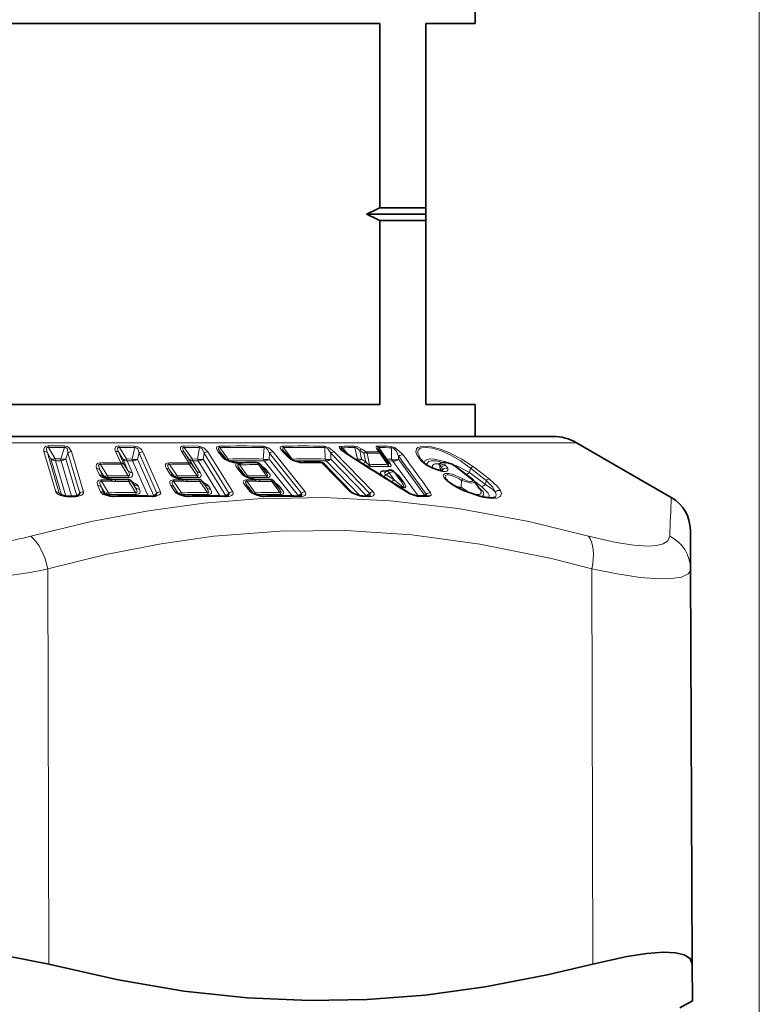
# Model space of a CAD drawing. Extents: x 0 to 420, y 0 to 297.
# Drawn here: x 87 to 111, y 180 to 211 of the extents above; entities that cross this region are included whole.
import ezdxf

# ---------------------------------------------------------------- set-up
doc = ezdxf.new("R2010")
doc.units = 0

msp = doc.modelspace()

# ---------------------------------------------------------------- linework, layer by layer
at = {"color": 7, "lineweight": 13}
for p, q in [((110.688362, 143.695923), (110.688362, 251.280579)), ((85.654396, 198.026093), (104.938362, 198.026093)), ((88.805412, 197.925476), (88.303123, 197.925476)), ((88.303123, 197.925476), (88.311539, 197.881607)), ((88.516426, 197.519577), (88.311539, 197.881607)), ((88.813171, 197.881607), (88.311539, 197.881607)), ((88.813171, 197.881607), (88.694138, 197.519577)), ((88.805412, 197.925476), (88.813171, 197.881607)), ((90.528839, 197.925293), (91.021667, 197.917389)), ((90.540688, 197.881439), (90.766144, 197.516891)), ((90.540688, 197.881439), (91.032875, 197.873535)), ((90.940498, 197.51416), (91.032875, 197.873535)), ((92.569611, 197.925293), (93.04557, 197.917389)), ((92.586403, 197.881439), (92.832489, 197.516891)), ((92.586403, 197.881439), (93.061737, 197.873535)), ((93.00087, 197.51416), (93.061737, 197.873535)), ((93.705093, 197.873535), (93.966331, 197.51416)), ((95.073753, 197.51416), (95.100639, 197.873535)), ((95.983551, 197.51416), (95.706902, 197.873535)), ((97.010803, 197.873535), (97.01825, 197.51416)), ((97.77494, 197.634796), (97.55294, 197.866882)), ((97.957016, 197.878906), (98.034828, 197.514252)), ((98.709747, 197.878906), (98.966339, 197.514252)), ((99.10743, 197.510468), (99.114021, 197.866882)), ((88.167244, 197.756531), (88.540665, 196.480667)), ((88.27536, 197.712646), (88.648621, 196.436798)), ((88.384926, 197.519577), (88.27536, 197.712646)), ((88.922424, 197.712646), (88.858612, 197.519577)), ((88.922424, 197.712646), (89.296028, 196.436798)), ((89.039085, 197.756531), (89.412529, 196.480667)), ((90.420891, 197.761887), (90.582542, 197.395325)), ((90.522797, 197.718018), (90.684456, 197.351471)), ((90.522797, 197.718018), (90.647484, 197.516891)), ((91.112251, 197.51416), (91.16011, 197.699097)), ((91.16011, 197.699097), (91.71788, 196.436432)), ((91.278732, 197.742966), (91.836166, 196.480316)), ((92.497147, 197.761887), (92.724129, 197.395325)), ((92.592735, 197.718018), (92.819725, 197.351471)), ((92.592735, 197.718018), (92.72879, 197.516891)), ((93.177643, 197.51416), (93.209274, 197.699097)), ((93.209274, 197.699097), (93.99231, 196.436432)), ((93.32666, 197.742966), (94.10936, 196.480316)), ((93.650658, 197.742966), (93.811981, 197.541321)), ((95.253571, 197.51416), (95.267708, 197.699097)), ((95.267708, 197.699097), (96.278259, 196.436432)), ((95.382294, 197.742966), (96.392532, 196.480316)), ((95.687614, 197.742966), (95.883194, 197.541321)), ((97.195244, 197.699097), (97.198784, 197.51416)), ((97.195244, 197.699097), (98.420189, 196.436432)), ((97.305542, 197.742966), (98.530205, 196.480316)), ((98.107643, 197.785095), (98.165161, 197.514252)), ((98.107643, 197.785095), (98.241043, 197.700073)), ((98.174164, 197.828979), (98.307663, 197.743958)), ((98.299225, 197.429398), (98.241043, 197.700073)), ((98.417358, 197.336151), (98.339432, 197.700073)), ((98.648468, 197.828979), (98.709778, 197.743958)), ((98.741035, 197.700073), (98.997559, 197.336151)), ((99.332245, 197.510468), (99.334145, 197.600769)), ((88.717506, 196.383148), (88.384926, 197.519577)), ((88.516426, 197.519577), (88.694138, 197.519577)), ((88.852745, 196.349091), (88.527351, 197.46109)), ((88.527351, 197.46109), (88.704781, 197.46109)), ((89.031502, 196.344635), (88.704781, 197.46109)), ((89.199409, 196.354889), (88.858612, 197.519577)), ((90.168159, 196.986359), (89.945633, 197.346893)), ((90.59462, 197.351471), (90.820305, 196.987823)), ((90.809265, 197.150009), (90.647484, 197.516891)), ((90.684456, 197.351471), (90.809265, 197.150009)), ((90.940498, 197.51416), (90.766144, 197.516891)), ((90.943542, 197.091522), (90.781693, 197.458405)), ((90.955765, 197.455658), (90.781693, 197.458405)), ((91.443832, 196.349548), (90.955765, 197.455658)), ((91.622017, 196.358276), (91.112251, 197.51416)), ((92.357643, 196.986359), (92.114388, 197.346893)), ((92.955978, 197.150009), (92.72879, 197.516891)), ((92.741135, 197.351471), (92.98745, 196.987823)), ((92.819725, 197.351471), (92.955978, 197.150009)), ((93.00087, 197.51416), (92.832489, 197.516891)), ((93.081886, 197.091522), (92.85463, 197.458405)), ((93.022743, 197.455658), (92.85463, 197.458405)), ((93.707649, 196.350159), (93.022743, 197.455658)), ((93.893501, 196.358276), (93.177643, 197.51416)), ((93.983147, 197.455978), (93.996712, 197.455658)), ((94.002113, 197.448914), (93.996712, 197.455658)), ((94.135223, 197.398849), (94.169754, 197.393814)), ((94.248123, 197.385498), (94.169754, 197.393814)), ((94.321945, 197.334198), (94.286606, 197.347015)), ((94.321945, 197.334198), (94.360359, 197.333572)), ((94.574753, 196.986359), (94.321945, 197.334198)), ((94.918388, 197.337341), (95.173042, 196.987823)), ((95.985802, 196.3508), (95.10231, 197.455658)), ((96.177605, 196.358276), (95.253571, 197.51416)), ((95.983551, 197.51416), (95.96209, 197.505966)), ((96.930023, 197.387207), (97.798965, 196.490356)), ((98.113869, 196.361389), (97.053123, 197.455658)), ((98.319, 196.358276), (97.198784, 197.51416)), ((97.96933, 197.512619), (98.034828, 197.514252)), ((98.060394, 197.455353), (98.077629, 197.455765)), ((98.211563, 197.370911), (98.077637, 197.455765)), ((98.299225, 197.429398), (98.165161, 197.514252)), ((99.10743, 197.510468), (98.966339, 197.514252)), ((99.148483, 197.451965), (99.007614, 197.455765)), ((99.069107, 197.370911), (99.007614, 197.455765)), ((99.94368, 196.352753), (99.148483, 197.451965)), ((100.159164, 196.363007), (99.332245, 197.510468)), ((100.65522, 197.188446), (100.685905, 197.265564)), ((101.008858, 197.341583), (101.014809, 197.347855)), ((101.105621, 197.284576), (101.600952, 196.903519)), ((101.692612, 197.267181), (102.187874, 196.886658)), ((89.825317, 197.21875), (89.915085, 197.015259)), ((90.046829, 196.986359), (89.930199, 197.174866)), ((89.930199, 197.174866), (90.019928, 196.97139)), ((90.019928, 196.97139), (90.040894, 196.947083)), ((90.019928, 196.97139), (90.030228, 196.955505)), ((90.071556, 196.930298), (90.046829, 196.986359)), ((90.201035, 196.891602), (90.185043, 196.927872)), ((92.025444, 197.21875), (92.151505, 197.015259)), ((92.251366, 196.986359), (92.123917, 197.174866)), ((92.123917, 197.174866), (92.249931, 196.97139)), ((92.249931, 196.97139), (92.254822, 196.964905)), ((92.273033, 196.95137), (92.251366, 196.986359)), ((92.3964, 196.903137), (92.381081, 196.927872)), ((94.25798, 197.21875), (94.420692, 197.015259)), ((94.594826, 196.92804), (94.60479, 196.927872)), ((95.235924, 197.091522), (95.149857, 197.199158)), ((97.135391, 197.217407), (97.155144, 197.199158)), ((97.878548, 196.452698), (97.155144, 197.199158)), ((98.855362, 196.961945), (99.107239, 196.801483)), ((99.039558, 197.080215), (98.943665, 197.020416)), ((98.943665, 197.020416), (99.195778, 196.859985)), ((99.039558, 197.080215), (99.195778, 196.859985)), ((99.364693, 196.961945), (99.480324, 196.801483)), ((100.715134, 197.173157), (100.65522, 197.188446)), ((101.569351, 197.093262), (101.596802, 197.223312)), ((102.064629, 196.712433), (101.569351, 197.093262)), ((101.596802, 197.223312), (102.092148, 196.842789)), ((89.859207, 196.682526), (89.948441, 196.480316)), ((89.964676, 196.638641), (90.053856, 196.436432)), ((90.079689, 196.452667), (89.964676, 196.638641)), ((90.275894, 196.861557), (89.966537, 196.856216)), ((90.28862, 196.817688), (89.979637, 196.812347)), ((90.201569, 196.452667), (89.979637, 196.812347)), ((90.204849, 196.871506), (90.215263, 196.869766)), ((90.215263, 196.869766), (90.221184, 196.887848)), ((90.215263, 196.869766), (90.275894, 196.861557)), ((90.275894, 196.861557), (90.27536, 196.880493)), ((90.28508, 196.879257), (90.28862, 196.817688)), ((90.837547, 196.806366), (90.430382, 196.805115)), ((90.837547, 196.806366), (91.054428, 196.456879)), ((90.919724, 196.818207), (90.927383, 196.806366)), ((90.995895, 196.726776), (90.927383, 196.806366)), ((90.927383, 196.806366), (91.043327, 196.619202)), ((90.995895, 196.726776), (90.988007, 196.738892)), ((91.043327, 196.619202), (90.995895, 196.726776)), ((91.177689, 196.56073), (91.130241, 196.668274)), ((92.160995, 196.682526), (92.286301, 196.480316)), ((92.53064, 196.861557), (92.231888, 196.856216)), ((92.548279, 196.817688), (92.249886, 196.812347)), ((92.492561, 196.452667), (92.249886, 196.812347)), ((92.260025, 196.638641), (92.385284, 196.436432)), ((92.385757, 196.452667), (92.260025, 196.638641)), ((92.45993, 196.871506), (92.460785, 196.88916)), ((92.45993, 196.871506), (92.470352, 196.869766)), ((92.470352, 196.869766), (92.469086, 196.887772)), ((92.470352, 196.869766), (92.53064, 196.861557)), ((93.079498, 196.806366), (92.686279, 196.805115)), ((93.079498, 196.806366), (93.316208, 196.456879)), ((93.218056, 196.726776), (93.158081, 196.806366)), ((93.158081, 196.806366), (93.28466, 196.619202)), ((93.28466, 196.619202), (93.218056, 196.726776)), ((93.410652, 196.56073), (93.344025, 196.668274)), ((94.498962, 196.682526), (94.660706, 196.480316)), ((94.814346, 196.861557), (94.530548, 196.856216)), ((94.836937, 196.817688), (94.553482, 196.812347)), ((94.814957, 196.452667), (94.553482, 196.812347)), ((94.744881, 196.871506), (94.75518, 196.869766)), ((94.75518, 196.869766), (94.814346, 196.861557)), ((95.342766, 196.806366), (94.969238, 196.805115)), ((95.342766, 196.806366), (95.597382, 196.456879)), ((95.660263, 196.56073), (95.574272, 196.668274)), ((101.304253, 196.623032), (101.310555, 196.834686)), ((101.938004, 196.653931), (101.684013, 196.849213)), ((102.064629, 196.712433), (102.092148, 196.842789)), ((88.648621, 196.436798), (88.685143, 196.398041)), ((89.111809, 196.324448), (88.934235, 196.324448)), ((89.296028, 196.436798), (89.199409, 196.354889)), ((90.074707, 196.412292), (90.053856, 196.436432)), ((90.053856, 196.436432), (90.064636, 196.420013)), ((90.104752, 196.395859), (90.079689, 196.452667)), ((90.23497, 196.357376), (90.218742, 196.39418)), ((91.622017, 196.358276), (91.71788, 196.436432)), ((92.385284, 196.436432), (92.390144, 196.429993)), ((92.408028, 196.416718), (92.385757, 196.452667)), ((92.532112, 196.368607), (92.516273, 196.39418)), ((92.593933, 196.337463), (92.594902, 196.355194)), ((93.893501, 196.358276), (93.881462, 196.348541)), ((93.99231, 196.436432), (93.893501, 196.358276)), ((93.893501, 196.358276), (93.897263, 196.349792)), ((94.832504, 196.394455), (94.845261, 196.39418)), ((94.850304, 196.387878), (94.845261, 196.39418)), ((96.177605, 196.358276), (96.16494, 196.348145)), ((96.278259, 196.436432), (96.177605, 196.358276)), ((96.177605, 196.358276), (96.183975, 196.347961)), ((98.243523, 196.330368), (98.392868, 196.327911)), ((98.319, 196.358276), (98.307228, 196.348755)), ((98.420189, 196.436432), (98.319, 196.358276)), ((98.326729, 196.348465), (98.319, 196.358276)), ((100.236092, 196.332581), (100.001083, 196.332565)), ((100.159164, 196.363007), (100.146988, 196.352844)), ((100.204071, 196.406479), (100.159164, 196.363007)), ((100.159164, 196.363007), (100.168427, 196.352783)), ((101.367935, 196.520828), (101.376335, 196.527054)), ((88.290649, 194.051392), (88.317795, 181.609085)), ((105.420517, 194.051376), (105.447662, 181.609085))]:
    msp.add_line(p, q, dxfattribs=at)
at = {"color": 7, "lineweight": 35}
for p, q in [((101.738358, 229.227051), (101.738358, 211.227051)), ((98.744507, 211.227051), (86.632217, 211.227051)), ((98.744507, 211.227051), (98.744507, 205.427032)), ((101.738358, 211.227051), (100.188362, 211.227051)), ((100.188362, 211.227051), (100.188362, 205.427032)), ((98.744507, 205.427032), (100.188362, 205.427032)), ((100.188362, 205.227051), (100.188362, 205.427032)), ((98.322357, 205.227051), (100.188362, 205.227051)), ((98.744507, 199.227051), (98.744507, 205.027039)), ((98.744507, 205.027039), (100.188362, 205.027039)), ((100.188362, 205.227051), (100.188362, 205.027039)), ((100.188362, 199.227051), (100.188362, 205.027039)), ((86.632217, 199.227051), (98.744507, 199.227051)), ((100.188362, 199.227051), (101.738358, 199.227051)), ((101.738358, 199.227051), (101.738358, 198.227051)), ((104.188362, 198.227051), (85.636696, 198.227051)), ((101.73822, 198.227051), (104.188362, 198.227051)), ((104.938362, 198.026093), (107.917519, 196.306061)), ((93.736443, 197.706757), (93.726799, 197.71936)), ((93.736443, 197.706757), (93.897713, 197.505096)), ((95.726021, 197.751984), (95.756409, 197.717468)), ((95.756409, 197.717468), (95.951927, 197.515808)), ((98.719513, 197.787323), (98.718887, 197.788208)), ((98.719788, 197.786957), (98.781265, 197.701874)), ((98.78196, 197.700897), (98.781349, 197.701752)), ((98.782303, 197.700424), (98.975502, 197.426117)), ((94.128456, 197.416779), (94.155365, 197.412842)), ((94.228088, 197.40506), (94.155365, 197.412842)), ((94.249901, 197.401611), (94.228088, 197.40506)), ((94.27375, 197.397995), (94.250259, 197.40152)), ((94.27375, 197.397995), (94.302292, 197.397522)), ((94.98278, 197.339569), (95.135727, 197.129364)), ((96.995384, 197.361832), (97.864342, 196.464996)), ((101.14032, 197.27356), (101.635666, 196.892517)), ((94.333397, 197.195038), (94.342972, 197.18251)), ((94.342972, 197.18251), (94.505646, 196.979034)), ((98.942047, 197.129578), (98.962845, 197.138489)), ((99.226357, 197.081207), (99.387932, 196.853333)), ((90.213394, 196.889359), (90.221458, 196.888)), ((90.221458, 196.888), (90.275177, 196.880707)), ((90.28508, 196.879257), (90.275177, 196.880707)), ((90.80645, 196.870331), (90.398499, 196.86908)), ((90.988007, 196.738892), (90.919724, 196.818207)), ((90.988297, 196.738556), (90.990448, 196.736267)), ((92.46064, 196.889374), (92.468788, 196.888)), ((92.468788, 196.888), (92.522324, 196.880692)), ((92.532562, 196.879166), (92.522324, 196.880692)), ((93.035782, 196.870331), (92.641678, 196.86908)), ((93.215492, 196.73053), (93.155159, 196.810608)), ((93.215492, 196.73053), (93.219025, 196.726349)), ((94.574852, 196.658875), (94.58448, 196.646301)), ((94.58448, 196.646301), (94.74617, 196.444092)), ((94.737976, 196.889313), (94.746056, 196.887955)), ((94.746056, 196.887955), (94.798561, 196.880646)), ((94.809311, 196.878998), (94.798561, 196.880646)), ((95.286308, 196.870331), (94.911743, 196.86908)), ((95.407166, 196.808594), (95.55999, 196.598572)), ((101.889023, 196.561859), (101.710541, 196.816757)), ((89.099197, 196.344543), (88.921501, 196.344543)), ((96.232613, 196.353104), (96.258759, 196.362183)), ((98.202415, 196.350449), (98.352112, 196.347992)), ((98.396774, 196.351807), (98.407166, 196.355438)), ((100.187134, 196.352661), (99.951324, 196.352661)), ((100.187134, 196.352661), (100.212517, 196.35463)), ((108.522804, 194.051376), (108.517479, 195.272064)), ((108.522804, 194.051376), (108.577095, 181.609085)), ((108.577095, 181.609085), (108.582138, 180.454391)), ((108.188362, 180.227051), (108.582138, 180.454391))]:
    msp.add_line(p, q, dxfattribs=at)
at = {"color": 7, "lineweight": 13}
for points in [[(88.167244, 197.756531), (88.158623, 197.820862), (88.180519, 197.880585), (88.216583, 197.908371), (88.303123, 197.925476)], [(88.27536, 197.712646), (88.245598, 197.813477), (88.246925, 197.847183), (88.26162, 197.873154), (88.276199, 197.880829), (88.311539, 197.881607)], [(89.039085, 197.756531), (88.95385, 197.880371), (88.902077, 197.908112), (88.805412, 197.925476)], [(88.922424, 197.712646), (88.91011, 197.813522), (88.894531, 197.847015), (88.850029, 197.880798), (88.813171, 197.881607)], [(90.528854, 197.925293), (90.471603, 197.919128), (90.446053, 197.909607), (90.415131, 197.882721), (90.402885, 197.825256), (90.420891, 197.761887)], [(90.540688, 197.881439), (90.506416, 197.881592), (90.492348, 197.873962), (90.483017, 197.858475), (90.480705, 197.842804), (90.488441, 197.797272), (90.522797, 197.718018)], [(91.032875, 197.873535), (91.074135, 197.87027), (91.117714, 197.835846), (91.136993, 197.800827), (91.16011, 197.699097)], [(92.569626, 197.925293), (92.515633, 197.919144), (92.492828, 197.909607), (92.468185, 197.882706), (92.462975, 197.851624), (92.46756, 197.825043), (92.497147, 197.761887)], [(92.586403, 197.881439), (92.559868, 197.882965), (92.548935, 197.879761), (92.537331, 197.867798), (92.534592, 197.857727), (92.537933, 197.827057), (92.592735, 197.718018)], [(93.04557, 197.917389), (93.202217, 197.869446), (93.32666, 197.742966)], [(93.061737, 197.873535), (93.102356, 197.870255), (93.149399, 197.835876), (93.209274, 197.699097)], [(93.682083, 197.917389), (93.632599, 197.909317), (93.612823, 197.89859), (93.595047, 197.86908), (93.597626, 197.8349), (93.650658, 197.742966)], [(93.705093, 197.873535), (93.681679, 197.873932), (93.672348, 197.870544), (93.663155, 197.859039), (93.661629, 197.849548), (93.667343, 197.820984), (93.726799, 197.71936)], [(95.079437, 197.917389), (95.237549, 197.869507), (95.382294, 197.742966)], [(95.100639, 197.873535), (95.147667, 197.867172), (95.210068, 197.812027), (95.267708, 197.699097)], [(95.687614, 197.742966), (95.617432, 197.835602), (95.607872, 197.870026), (95.61853, 197.898895), (95.634781, 197.909439), (95.679253, 197.917389)], [(97.305542, 197.742966), (97.142639, 197.869415), (96.984856, 197.917389)], [(97.195244, 197.699097), (97.100731, 197.836182), (97.034569, 197.873825), (97.010803, 197.873535)], [(97.730049, 197.644623), (97.521591, 197.797028), (97.471542, 197.857544), (97.465584, 197.877899), (97.467712, 197.88974), (97.473984, 197.897964), (97.486412, 197.905029), (97.520363, 197.910751)], [(97.567665, 197.787018), (97.523102, 197.843216), (97.518768, 197.857254), (97.520042, 197.86319), (97.52372, 197.866791), (97.531296, 197.868927), (97.55294, 197.866882)], [(98.174164, 197.828979), (98.02356, 197.904419), (97.925003, 197.922775)], [(98.107643, 197.785095), (98.021774, 197.861176), (97.9907, 197.876251), (97.957016, 197.878906)], [(98.678719, 197.922775), (98.644257, 197.918655), (98.631882, 197.912231), (98.621918, 197.895584), (98.621872, 197.883545), (98.634331, 197.85083), (98.648468, 197.828979)], [(98.709747, 197.878906), (98.692444, 197.879669), (98.686356, 197.877167), (98.682396, 197.87236), (98.680977, 197.864899), (98.683784, 197.85022), (98.721085, 197.785095)], [(99.083473, 197.910751), (99.210411, 197.875214), (99.448067, 197.676987), (99.472916, 197.644623)], [(99.114021, 197.866882), (99.143768, 197.867722), (99.186691, 197.847076), (99.252693, 197.772278), (99.334145, 197.600769)], [(100.048782, 197.451752), (99.918564, 197.62117), (99.876205, 197.732544), (99.89341, 197.837524), (99.937157, 197.881256), (100.081223, 197.923981), (100.321358, 197.909164), (100.64801, 197.823364), (100.935898, 197.710144), (101.323616, 197.512115), (101.692612, 197.267181)], [(100.02037, 197.525146), (99.938545, 197.705536), (99.940193, 197.763), (99.959824, 197.807495), (100.016335, 197.853394), (100.068283, 197.871506), (100.200928, 197.88205), (100.404266, 197.853088), (100.670029, 197.772064), (100.930023, 197.659943), (101.272575, 197.467163), (101.596802, 197.223312)], [(93.811981, 197.541321), (93.860138, 197.497879), (93.966721, 197.44368), (94.135223, 197.398849)], [(95.883194, 197.541321), (95.938278, 197.49765), (96.081764, 197.432587), (96.218109, 197.398849)], [(89.825317, 197.21875), (89.807037, 197.281494), (89.818199, 197.342957), (89.849442, 197.372269), (89.875374, 197.382935), (89.932747, 197.390762)], [(89.930199, 197.174866), (89.890022, 197.274521), (89.886742, 197.309647), (89.890488, 197.326111), (89.89772, 197.337189), (89.91111, 197.34549), (89.921707, 197.347855), (89.945633, 197.346893)], [(92.025444, 197.21875), (91.995735, 197.281372), (91.99028, 197.309326), (91.994789, 197.343079), (92.019493, 197.37233), (92.04258, 197.38298), (92.096596, 197.390762)], [(92.123917, 197.174866), (92.071404, 197.27449), (92.063286, 197.309723), (92.065956, 197.330383), (92.069931, 197.337204), (92.081581, 197.345505), (92.091385, 197.347855), (92.114388, 197.346893)], [(94.25798, 197.21875), (94.212006, 197.291092), (94.20285, 197.321442), (94.206718, 197.35556), (94.217018, 197.369522), (94.248123, 197.385498)], [(94.333397, 197.195038), (94.27462, 197.295258), (94.269028, 197.32486), (94.274529, 197.340073), (94.286606, 197.347015)], [(98.459854, 197.277679), (98.350975, 197.299866), (98.211555, 197.370911)], [(98.417358, 197.336151), (98.404541, 197.334381), (98.394508, 197.336639), (98.373436, 197.348053), (98.346367, 197.371902), (98.299225, 197.429398)], [(98.997559, 197.336151), (99.009857, 197.33429), (99.014214, 197.335449), (99.017883, 197.339874), (99.018494, 197.344818), (99.015678, 197.357574), (98.989647, 197.405334), (98.973183, 197.429398)], [(99.039108, 197.277679), (99.07399, 197.28212), (99.085892, 197.288452), (99.095848, 197.306366), (99.094353, 197.323196), (99.069107, 197.370911)], [(100.398926, 197.21701), (100.205414, 197.324646), (100.048782, 197.451752)], [(101.569351, 197.093262), (101.212746, 197.278564), (100.824257, 197.430679), (100.465172, 197.513641), (100.318489, 197.517914), (100.206612, 197.490494), (100.171074, 197.464752), (100.145775, 197.413101), (100.145393, 197.386307)], [(100.714272, 197.407608), (100.519707, 197.452652), (100.35981, 197.458069), (100.284424, 197.436951), (100.258293, 197.419052), (100.232246, 197.375671), (100.233391, 197.320557)], [(100.627777, 197.35849), (100.476143, 197.361038), (100.427818, 197.340744), (100.403931, 197.308777), (100.400436, 197.281601), (100.421707, 197.21698)], [(100.788719, 197.341583), (100.78389, 197.367706), (100.786736, 197.377106), (100.800537, 197.389557), (100.814735, 197.393692), (100.854126, 197.392975), (101.008858, 197.341583)], [(89.915085, 197.015259), (89.936493, 196.983704), (90.000908, 196.936218), (90.1707, 196.878082), (90.204849, 196.871506)], [(90.820305, 196.987823), (90.839912, 196.984497), (90.848206, 196.985748), (90.857117, 196.991638), (90.859901, 196.996185), (90.862572, 197.007217), (90.856331, 197.046783), (90.809265, 197.150009)], [(90.836166, 196.929321), (90.918747, 196.944885), (90.955063, 196.981644), (90.962029, 197.018784), (90.943542, 197.091522)], [(92.151505, 197.015259), (92.191948, 196.972168), (92.292366, 196.917206), (92.45993, 196.871506)], [(92.98745, 196.987823), (93.005249, 196.984482), (93.012703, 196.985275), (93.020653, 196.98999), (93.023232, 196.994171), (93.025139, 197.00473), (93.023773, 197.017059), (93.015259, 197.043732), (92.955978, 197.150009)], [(93.009888, 196.929321), (93.064903, 196.935806), (93.086761, 196.945053), (93.107552, 196.964981), (93.115425, 196.987457), (93.112923, 197.022858), (93.081886, 197.091522)], [(94.420692, 197.015259), (94.468437, 196.972046), (94.575821, 196.917114), (94.744881, 196.871506)], [(95.173042, 196.987823), (95.187889, 196.984573), (95.194214, 196.98468), (95.201324, 196.987457), (95.203438, 196.9897), (95.20575, 196.995651), (95.205856, 197.003036), (95.201561, 197.02002), (95.184227, 197.056), (95.135727, 197.129364)], [(95.202133, 196.929321), (95.245377, 196.933624), (95.263283, 196.940002), (95.282242, 196.955658), (95.289505, 196.974426), (95.289848, 196.987305), (95.283966, 197.012848), (95.235924, 197.091522)], [(98.855362, 196.961945), (98.791161, 197.013031), (98.761429, 197.059738), (98.762741, 197.101135), (98.790199, 197.133682)], [(98.980881, 197.147705), (98.863312, 197.156067), (98.816032, 197.14679), (98.790199, 197.133682)], [(98.943665, 197.020416), (98.909729, 197.039795), (98.901077, 197.052612), (98.899521, 197.069672), (98.902893, 197.080353), (98.915779, 197.09967), (98.95932, 197.1362)], [(100.398926, 197.21701), (100.576347, 197.151215), (100.709366, 197.12442), (100.807915, 197.124817), (100.849045, 197.136902), (100.864151, 197.146347), (100.879585, 197.16571), (100.884041, 197.185883), (100.877502, 197.217026)], [(101.020401, 196.705048), (100.811096, 196.866943), (100.755775, 196.941544), (100.740372, 196.989182), (100.745323, 197.020309), (100.762611, 197.041473), (100.7994, 197.058167), (100.914185, 197.059479), (101.054672, 197.025848), (101.248024, 196.946609), (101.37162, 196.878571)], [(100.841881, 196.869537), (100.805267, 196.944336), (100.803513, 196.968323), (100.813644, 196.994476), (100.825577, 197.005356), (100.859932, 197.017914), (100.906311, 197.019562), (101.03421, 196.990173), (101.213997, 196.902893), (101.310555, 196.834686)], [(89.859207, 196.682526), (89.840508, 196.771698), (89.851044, 196.80603), (89.882172, 196.836609), (89.908463, 196.84787), (89.966537, 196.856216)], [(89.964676, 196.638641), (89.921387, 196.755295), (89.924339, 196.790314), (89.937706, 196.807007), (89.95002, 196.812103), (89.979637, 196.812347)], [(91.130241, 196.668274), (91.111343, 196.697113), (91.051178, 196.744385), (90.943199, 196.79071)], [(91.054428, 196.456879), (91.074409, 196.453613), (91.082802, 196.455017), (91.091606, 196.461243), (91.094513, 196.466492), (91.096832, 196.479172), (91.087959, 196.523605), (91.043327, 196.619202)], [(92.160995, 196.682526), (92.127869, 196.757874), (92.125694, 196.789337), (92.139786, 196.824066), (92.165199, 196.843094), (92.231888, 196.856216)], [(92.260025, 196.638641), (92.202148, 196.755234), (92.200043, 196.79039), (92.21051, 196.807037), (92.221588, 196.812103), (92.249886, 196.812347)], [(93.344025, 196.668274), (93.320602, 196.696747), (93.254669, 196.743515), (93.180077, 196.777069)], [(93.316208, 196.456879), (93.333046, 196.453583), (93.340263, 196.454071), (93.348297, 196.457947), (93.351006, 196.461349), (93.353668, 196.470093), (93.353424, 196.480499), (93.347565, 196.503387), (93.28466, 196.619202)], [(94.498962, 196.682526), (94.451744, 196.757675), (94.443054, 196.789246), (94.449356, 196.824188), (94.469696, 196.84314), (94.487793, 196.850433), (94.530548, 196.856216)], [(94.574852, 196.658875), (94.514214, 196.764038), (94.510414, 196.79393), (94.518585, 196.808121), (94.528091, 196.812408), (94.553482, 196.812347)], [(99.107239, 196.801498), (99.321609, 196.676682), (99.454887, 196.619766), (99.50898, 196.608963), (99.53701, 196.612335), (99.552551, 196.624451), (99.556999, 196.636307), (99.555496, 196.6633), (99.533218, 196.718521), (99.480324, 196.801483)], [(99.195778, 196.859985), (99.420479, 196.670425), (99.464378, 196.643677), (99.484558, 196.636169), (99.493088, 196.635666), (99.498726, 196.637909), (99.500984, 196.640594), (99.502747, 196.647537), (99.500938, 196.661255), (99.489449, 196.691284), (99.387932, 196.853333)], [(101.889023, 196.561859), (101.928215, 196.485016), (101.931335, 196.452728), (101.911789, 196.415955), (101.873947, 196.398788), (101.751724, 196.402298), (101.518814, 196.484467), (101.304253, 196.623032)], [(101.310555, 196.834686), (101.634834, 196.75708), (101.675652, 196.760132), (101.704407, 196.770386), (101.713455, 196.778305), (101.71875, 196.797485), (101.710541, 196.816757)], [(101.37162, 196.878571), (101.48278, 196.825958), (101.600204, 196.80098), (101.637901, 196.806671), (101.64949, 196.81424), (101.655945, 196.828094), (101.655067, 196.838684), (101.647278, 196.856201), (101.600952, 196.903519)], [(101.826874, 196.65094), (101.992264, 196.478302), (102.012764, 196.41626), (102.008842, 196.390137), (101.983719, 196.359482), (101.907112, 196.336975)], [(101.938004, 196.653931), (102.150879, 196.437866), (102.179245, 196.373581), (102.183067, 196.344574), (102.165634, 196.29248)], [(102.064629, 196.712433), (102.297691, 196.552979), (102.376419, 196.47699)], [(102.376419, 196.47699), (102.295479, 196.623688), (102.092148, 196.842789)], [(102.537979, 196.520844), (102.447426, 196.649429), (102.187874, 196.886658)], [(87.752533, 195.085358), (89.649216, 195.542313), (91.456177, 195.88443), (93.197395, 196.121613), (94.895271, 196.260773), (96.980415, 196.30304), (99.070389, 196.201508), (101.205688, 195.951538), (103.428894, 195.541733), (105.306396, 195.085373)], [(88.540665, 196.480667), (88.557396, 196.449265), (88.616219, 196.401047), (88.684822, 196.369507), (88.814537, 196.335114)], [(89.412529, 196.480667), (89.415298, 196.458084), (89.409531, 196.434402), (89.393936, 196.41098), (89.355423, 196.380676), (89.224998, 196.335114)], [(89.948441, 196.480316), (89.969154, 196.449524), (90.033081, 196.402023), (90.104599, 196.370972), (90.237343, 196.337463)], [(91.070305, 196.398392), (91.154251, 196.414703), (91.189667, 196.451813), (91.196167, 196.488708), (91.177689, 196.56073)], [(91.836166, 196.480316), (91.841576, 196.438461), (91.829742, 196.411835), (91.796814, 196.38147), (91.677818, 196.337463)], [(92.286301, 196.480316), (92.325653, 196.43811), (92.425842, 196.383026), (92.593933, 196.337463)], [(93.338661, 196.398392), (93.394768, 196.405228), (93.416718, 196.414871), (93.436913, 196.435089), (93.444344, 196.457596), (93.441528, 196.492691), (93.410652, 196.56073)], [(93.99231, 196.436432), (93.99942, 196.415298), (93.99437, 196.398102), (93.968613, 196.369415)], [(94.10936, 196.480316), (94.11972, 196.457947), (94.11937, 196.418518), (94.100571, 196.390015), (94.046661, 196.356384), (93.985054, 196.337463)], [(94.660706, 196.480316), (94.707222, 196.437988), (94.845505, 196.371811), (94.984177, 196.337463)], [(95.597382, 196.456879), (95.612511, 196.453629), (95.618912, 196.453812), (95.625992, 196.456848), (95.628029, 196.459198), (95.630157, 196.465347), (95.630096, 196.47287), (95.625557, 196.48999), (95.608101, 196.525909), (95.55999, 196.598572)], [(95.626488, 196.398392), (95.670609, 196.402924), (95.688667, 196.409622), (95.707184, 196.425598), (95.713989, 196.444504), (95.710243, 196.476257), (95.660263, 196.56073)], [(96.278259, 196.436432), (96.289734, 196.412247), (96.285538, 196.39325), (96.263916, 196.366669), (96.258301, 196.361984)], [(96.392532, 196.480316), (96.415558, 196.423004), (96.404716, 196.391479), (96.377808, 196.366486), (96.305687, 196.337463)], [(98.137863, 196.342072), (97.933098, 196.404572), (97.85408, 196.446426), (97.798965, 196.490356)], [(98.406258, 196.355103), (98.430786, 196.382233), (98.436943, 196.40033), (98.432579, 196.421371), (98.420189, 196.436432)], [(98.481941, 196.337463), (98.52739, 196.356033), (98.54525, 196.369003), (98.56382, 196.397552), (98.55957, 196.43898), (98.530205, 196.480316)], [(100.340454, 196.450348), (100.359985, 196.406433), (100.35672, 196.379608), (100.337746, 196.356247)], [(101.367935, 196.520828), (101.717491, 196.381927), (102.004036, 196.303589), (102.255646, 196.270081), (102.440491, 196.28598), (102.514099, 196.318512), (102.54039, 196.342072), (102.567337, 196.424896), (102.537979, 196.520844)], [(88.290649, 194.051361), (90.117653, 194.503815), (91.852257, 194.843094), (93.519943, 195.079788), (95.608376, 195.245102), (97.669548, 195.260437), (99.747963, 195.126785), (101.889786, 194.83728), (104.144608, 194.376907), (105.420517, 194.051376)], [(107.870621, 195.085373), (107.812897, 194.938248), (107.657166, 194.838577), (107.452469, 194.789413), (107.185616, 194.772278), (106.734016, 194.798996), (106.182983, 194.882874), (105.306396, 195.085388)], [(108.522804, 194.051376), (108.50457, 193.966339), (108.450211, 193.89534), (108.239403, 193.793839), (107.938499, 193.746689), (107.540543, 193.740799), (106.939667, 193.787735), (106.216263, 193.89386), (105.420517, 194.051376)]]:
    msp.add_lwpolyline(points, dxfattribs=at)
at = {"color": 7, "lineweight": 35}
for points in [[(94.128456, 197.416779), (93.942245, 197.474457), (93.899635, 197.503021), (93.897713, 197.505096)], [(96.204422, 197.416672), (96.003357, 197.480713), (95.961227, 197.507477), (95.951927, 197.515808)], [(101.015091, 197.347855), (100.804703, 197.4133), (100.671204, 197.390717), (100.632484, 197.362732)], [(90.213394, 196.889359), (90.051819, 196.940338), (90.033691, 196.952393), (90.030655, 196.955078)], [(92.46064, 196.889374), (92.287956, 196.942825), (92.253464, 196.966263)], [(94.737976, 196.889313), (94.542252, 196.95253), (94.508072, 196.97644), (94.505646, 196.979034)], [(100.40818, 197.223145), (100.665062, 197.144318), (100.73246, 197.143677)], [(88.829468, 196.352768), (88.690453, 196.395248), (88.666237, 196.410233), (88.663712, 196.412476)], [(90.246048, 196.355408), (90.08992, 196.403198), (90.065796, 196.419006), (90.064636, 196.420013)], [(92.594772, 196.355408), (92.422539, 196.408386), (92.388718, 196.431427)], [(94.977364, 196.355377), (94.780197, 196.419128), (94.747993, 196.442108), (94.74617, 196.444092)], [(98.123917, 196.359344), (97.912453, 196.431061), (97.87265, 196.457382), (97.864342, 196.464996)], [(101.376816, 196.526978), (101.925285, 196.332581), (102.248138, 196.289551), (102.370743, 196.311386)], [(85.802208, 181.967316), (87.088448, 181.850708), (88.317795, 181.609085)], [(108.577095, 181.609085), (108.512512, 181.783249), (108.326454, 181.901611), (108.04657, 181.964111), (107.671967, 181.979935), (107.148529, 181.943146), (106.522057, 181.848938), (105.447662, 181.609085)], [(88.317795, 181.609085), (90.50071, 181.10733), (92.570984, 180.756393), (94.567017, 180.542297), (96.523834, 180.456528), (98.33757, 180.488968), (100.171989, 180.630569), (102.054413, 180.886185), (104.014084, 181.264618), (105.447662, 181.609085)]]:
    msp.add_lwpolyline(points, dxfattribs=at)
for centre, radius, start, end in [((89.928055, 223.490112), 20.099847, 294.685066, 296.01668), ((89.928055, 186.963989), 20.099847, 63.98332, 65.314934), ((104.188362, 196.727051), 1.5, 60.000002, 90.000003), ((98.363655, 198.666092), 1.186479, 227.839323, 239.642122), ((-108.626335, -131.071625), 388.135765, 57.546256, 57.876428), ((94.77504, 168.920715), 28.480716, 89.825177, 90.951093), ((94.861496, 197.251312), 0.15, 36.042085, 89.825116), ((96.28363, 197.843338), 0.433911, 259.483337, 270.436453), ((96.80513, 172.700256), 24.714664, 89.994422, 91.201426), ((96.806694, 196.829391), 0.585535, 79.240337, 89.917337), ((96.887802, 197.257309), 0.149999, 44.174341, 79.160929), ((100.725975, 198.030472), 0.86796, 215.608722, 224.186265), ((100.844208, 198.21904), 1.086475, 226.974662, 246.354914), ((100.562248, 197.432861), 0.099177, 288.257899, 315.044071), ((100.739975, 196.740128), 0.66703, 53.111568, 65.643746), ((99.063217, 196.9655), 0.2, 35.344337, 120.123657), ((90.396492, 197.479889), 0.61084, 259.491779, 270.188074), ((90.806053, 196.720337), 0.15, 40.727236, 89.846269), ((92.640396, 197.446136), 0.577107, 259.231753, 270.127551), ((93.035362, 196.720337), 0.15, 36.999213, 89.840818), ((94.911316, 197.394043), 0.525023, 258.796295, 270.045883), ((95.285881, 196.720337), 0.15, 36.042092, 89.832437), ((101.393326, 197.343216), 0.727904, 220.662365, 241.364586), ((102.845222, 199.697327), 3.493871, 238.967245, 245.147746), ((101.424965, 196.608521), 0.353512, 36.097635, 53.42659), ((88.920753, 196.854828), 0.510278, 259.694977, 270.084166), ((89.103035, 196.756134), 0.411578, 269.465877, 280.951209), ((89.141975, 196.614899), 0.265273, 278.492682, 298.946155), ((90.333069, 196.858307), 0.510373, 260.183042, 270.781583), ((90.943634, 159.793594), 36.55938, 89.053973, 90.946018), ((91.557152, 196.715515), 0.367604, 268.457427, 280.80214), ((91.592209, 196.569244), 0.217164, 278.949574, 297.629062), ((92.681038, 196.848206), 0.500271, 260.070856, 270.660805), ((93.269913, 162.24263), 34.110342, 89.020506, 90.979499), ((93.862854, 196.655182), 0.307294, 268.165163, 281.323823), ((93.891838, 196.523499), 0.172305, 280.473819, 296.524737), ((95.061172, 196.822189), 0.474256, 259.82238, 270.519645), ((95.619652, 165.558563), 30.79442, 88.968822, 91.031156), ((96.183258, 196.587265), 0.23939, 267.747292, 281.903248), ((98.213821, 196.797821), 0.447558, 258.413217, 268.540106), ((98.360481, 196.521332), 0.173474, 267.235396, 282.082165), ((100.008362, 197.036774), 0.688003, 239.037787, 255.341237), ((99.964737, 196.811966), 0.4597, 253.511067, 268.326874), ((107.31749, 195.266846), 1.199998, 0.24966, 59.99951)]:
    msp.add_arc(centre, radius, start, end, dxfattribs=at)
at = {"color": 7, "lineweight": 13}
for centre, radius, start, end in [((90.343391, 197.852448), 0.199326, 8.356856, 21.445911), ((91.017334, 197.635025), 0.282368, 22.437742, 89.120903), ((90.837395, 197.847687), 0.1971, 7.532137, 20.722765), ((92.43251, 197.848404), 0.157287, 12.113837, 29.286547), ((92.909637, 197.843048), 0.155034, 11.330838, 28.675467), ((94.380753, 170.865265), 27.061164, 88.520536, 91.479435), ((93.568527, 197.83046), 0.143112, 17.503253, 37.436721), ((94.402855, 170.890503), 26.992049, 88.518657, 91.481286), ((94.968994, 197.837585), 0.13636, 15.273495, 35.85557), ((96.332047, 174.301758), 23.624656, 88.416573, 91.583377), ((95.580116, 197.824799), 0.135746, 21.02385, 43.045744), ((96.358841, 174.318451), 23.564104, 88.414545, 91.585371), ((96.888664, 197.831421), 0.129108, 19.024157, 41.792913), ((98.30307, 178.39061), 19.535822, 91.108884, 92.296182), ((97.430267, 197.810257), 0.13504, 24.776556, 48.120527), ((98.334534, 178.402344), 19.480221, 91.110427, 92.299447), ((97.835693, 197.824432), 0.132921, 24.181578, 47.756109), ((98.300354, 178.373383), 19.553059, 87.704622, 88.89121), ((98.591125, 197.828339), 0.128877, 23.08622, 47.151408), ((98.331779, 178.374557), 19.508013, 87.701917, 88.889817), ((98.996925, 197.818359), 0.126673, 22.508593, 46.869725), ((88.172699, 197.613007), 0.143345, 44.145596, 92.174195), ((89.037514, 197.583328), 0.173189, 89.480273, 131.666062), ((90.425232, 197.629837), 0.131806, 42.106774, 91.883407), ((91.276596, 197.566711), 0.176325, 89.305741, 131.346546), ((92.502014, 197.644592), 0.117027, 38.984449, 92.37755), ((93.326416, 197.565735), 0.177388, 89.921913, 131.296494), ((93.658028, 197.638916), 0.103971, 40.864827, 94.049622), ((93.819305, 197.437286), 0.103955, 40.86148, 94.024528), ((95.384315, 197.568115), 0.175144, 90.661144, 131.675378), ((95.693748, 197.652466), 0.090477, 46.053042, 93.875616), ((95.889275, 197.450836), 0.09046, 46.049388, 93.848637), ((97.310104, 197.573792), 0.169646, 91.544472, 132.507733), ((-105.802742, -126.908173), 383.092855, 57.572798, 57.90745), ((97.744011, 197.605316), 0.041574, 61.624303, 109.543018), ((98.223816, 197.683807), 0.153767, 108.883543, 138.916581), ((98.290833, 197.483139), 0.222462, 77.373824, 102.926907), ((98.50872, 177.961823), 19.783137, 89.417688, 90.582228), ((98.218758, 197.646545), 0.131971, 23.919749, 47.603577), ((98.54023, 177.967194), 19.733905, 89.416978, 90.583014), ((98.634293, 197.722778), 0.106982, 35.678955, 82.392524), ((98.69574, 197.637711), 0.107005, 35.699213, 82.471194), ((-84.236824, 62.978378), 227.643351, 35.882703, 36.254583), ((99.450089, 197.478271), 0.168328, 82.188062, 133.429166), ((-91.41935, 58.07135), 236.475296, 35.81522, 36.172873), ((88.521629, 197.652115), 0.190759, 224.113837, 271.71654), ((89.069756, 197.556671), 0.377364, 185.639177, 194.674793), ((88.778572, 197.761749), 0.255808, 250.778062, 288.289127), ((88.705177, 197.692017), 0.230906, 269.901438, 311.663011), ((90.494232, 163.761276), 33.634166, 89.849561, 90.956536), ((89.74572, 197.312714), 0.202734, 9.702667, 22.651836), ((90.506416, 163.801971), 33.549604, 89.849376, 90.957745), ((90.586891, 197.263275), 0.131808, 42.107201, 91.887047), ((90.77739, 197.634125), 0.175365, 222.061953, 271.401375), ((91.201759, 197.550125), 0.263617, 187.838457, 201.00549), ((91.028122, 197.773712), 0.273455, 251.346006, 287.959946), ((90.956902, 197.690826), 0.235252, 269.721729, 311.324117), ((92.63884, 166.026566), 31.368884, 89.844226, 90.990476), ((91.957855, 197.309631), 0.160817, 13.392323, 30.31952), ((92.655952, 166.06192), 31.289663, 89.844021, 90.991732), ((92.729004, 197.278046), 0.11703, 38.984981, 92.38143), ((92.849556, 197.614441), 0.155656, 218.930366, 271.863437), ((93.090408, 197.789734), 0.289474, 252.000571, 287.564389), ((93.20443, 197.55603), 0.207688, 191.622177, 208.914344), ((93.021339, 197.692322), 0.236867, 270.339656, 311.26019), ((93.900589, 197.659302), 0.159055, 270.449178, 294.370673), ((94.520042, 169.814926), 27.704761, 88.854805, 91.1452), ((94.549507, 169.850708), 27.610497, 88.852797, 91.147208), ((94.11412, 197.401947), 0.020958, 351.666911, 45.98041), ((94.145607, 197.391388), 0.023887, 5.7277, 65.530932), ((94.220123, 197.377762), 0.028722, 15.43346, 73.736653), ((94.831741, 168.872223), 28.465255, 89.825587, 90.948846), ((94.891533, 196.957733), 0.354158, 43.064189, 68.769999), ((95.164177, 197.799713), 0.299438, 252.428407, 287.382815), ((95.250031, 197.563187), 0.182842, 195.54194, 216.047029), ((95.097885, 197.689362), 0.234101, 271.08498, 311.622593), ((96.5009, 173.33371), 24.18599, 88.774318, 91.22568), ((96.536629, 173.357513), 24.103686, 88.772167, 91.138855), ((96.195198, 197.396088), 0.022797, 6.860855, 65.855543), ((96.323502, 197.974701), 0.585354, 259.627761, 270.650744), ((96.28521, 197.350113), 0.059545, 41.180146, 88.33834), ((96.847092, 172.649689), 24.74513, 89.994463, 91.197027), ((96.804749, 197.35611), 0.059011, 40.874085, 87.282332), ((96.848648, 196.95636), 0.438461, 79.303851, 89.886567), ((96.907074, 197.383698), 0.022969, 8.672675, 66.868276), ((97.108391, 197.802063), 0.301792, 252.615431, 287.430388), ((97.181847, 197.571335), 0.173176, 199.264325, 221.941386), ((97.045303, 197.682037), 0.227005, 271.978724, 312.435679), ((98.09922, 197.804626), 0.297608, 257.49707, 282.794608), ((98.196945, 197.587402), 0.177753, 204.282711, 227.810144), ((98.143379, 197.564758), 0.205968, 289.376425, 319.021167), ((98.707443, 177.088028), 20.250207, 89.17913, 90.820786), ((98.578674, 197.408081), 0.176521, 204.03013, 227.663377), ((98.749489, 177.096817), 20.18293, 89.177791, 90.822241), ((98.93399, 197.580002), 0.072716, 256.006244, 296.199005), ((99.029518, 197.600861), 0.146645, 224.054865, 261.414545), ((99.089218, 197.512665), 0.142975, 215.661191, 261.924945), ((99.156212, 197.404282), 0.17256, 203.235547, 227.23287), ((99.220024, 197.762527), 0.276182, 245.929885, 293.998946), ((99.264526, 197.576477), 0.170303, 202.794836, 227.015889), ((99.177597, 197.674744), 0.225213, 262.55436, 313.269809), ((100.039803, 197.362457), 0.089679, 44.676127, 84.258989), ((100.674164, 197.327087), 0.055364, 139.469102, 211.588049), ((100.888573, 197.309113), 0.262556, 182.486498, 207.343715), ((100.811661, 197.572357), 0.331414, 235.997287, 247.711185), ((100.744705, 197.183258), 0.164535, 74.463802, 135.945558), ((100.49762, 197.154297), 0.218516, 4.957019, 30.579809), ((100.798958, 197.147736), 0.162771, 85.545551, 133.815919), ((100.888229, 197.388611), 0.110141, 205.290287, 225.924411), ((100.594452, 197.082764), 0.313576, 25.375041, 46.231836), ((100.796356, 196.868652), 0.518393, 53.365651, 65.804187), ((101.106987, 197.228073), 0.056448, 53.76841, 91.386743), ((101.703903, 197.120605), 0.147698, 94.407086, 136.202742), ((89.832268, 197.086075), 0.132516, 42.199846, 93.000047), ((89.921997, 196.882599), 0.132505, 42.198681, 92.983894), ((90.177193, 197.104416), 0.176285, 222.163149, 272.547323), ((90.571068, 162.592072), 34.396641, 89.584836, 90.671164), ((90.587318, 162.635361), 34.294867, 89.584297, 90.672086), ((90.939186, 197.267242), 0.17538, 222.063811, 271.419755), ((91.083405, 197.026794), 0.265886, 188.424091, 201.511403), ((92.032799, 197.100815), 0.117764, 39.103694, 93.566843), ((92.158821, 196.897339), 0.117753, 39.102123, 93.549659), ((92.372627, 197.084747), 0.156597, 219.055345, 273.084962), ((92.746758, 164.908264), 32.080459, 89.57011, 90.694967), ((92.769569, 164.944824), 31.985401, 89.56955, 90.69593), ((93.076752, 197.247574), 0.15567, 218.932579, 271.883046), ((93.192726, 197.03212), 0.209898, 192.177867, 209.342406), ((94.264664, 197.114883), 0.103742, 40.815465, 93.682991), ((94.427345, 196.911407), 0.103731, 40.813266, 93.664611), ((94.508759, 197.133575), 0.161083, 271.05783, 294.144341), ((94.944389, 168.038406), 28.950314, 89.547468, 90.731577), ((94.973869, 168.071152), 28.859078, 89.546806, 90.732779), ((95.148247, 197.346741), 0.147457, 237.13827, 270.624598), ((95.231422, 197.228775), 0.136944, 220.614554, 271.878074), ((95.350952, 197.039001), 0.185003, 196.053194, 216.391147), ((98.873123, 197.292816), 0.179091, 242.476268, 298.826012), ((98.788589, 197.155304), 0.205045, 289.049409, 318.98441), ((99.094017, 196.733322), 0.354857, 40.184619, 64.895089), ((99.385506, 197.107468), 0.146906, 224.261643, 261.861226), ((100.409897, 197.211304), 0.012142, 98.258815, 152.57976), ((100.482048, 197.385513), 0.262338, 298.31693, 311.306854), ((100.674355, 197.153503), 0.045162, 344.994319, 25.718553), ((100.833427, 197.058701), 0.16454, 74.444247, 135.944096), ((101.421814, 197.23877), 0.206541, 277.920039, 315.397919), ((89.866669, 196.549744), 0.132649, 42.213786, 93.214494), ((89.779251, 196.77713), 0.203384, 9.969574, 22.894236), ((90.243813, 196.865341), 0.039201, 142.244768, 171.013225), ((90.426994, 197.568649), 0.76357, 259.559568, 270.254361), ((91.125824, 196.844025), 0.175396, 222.065805, 271.439617), ((91.173256, 196.736481), 0.1754, 222.066283, 271.444453), ((92.168831, 196.564468), 0.117905, 39.12277, 93.794931), ((92.092857, 196.774231), 0.161499, 13.645999, 30.529105), ((92.507347, 196.863831), 0.022951, 354.457964, 48.415851), ((92.68354, 197.534485), 0.729406, 259.313381, 270.215394), ((93.338837, 196.824356), 0.155686, 218.934956, 271.904241), ((93.405449, 196.716797), 0.15569, 218.935543, 271.909397), ((94.506104, 196.578522), 0.103892, 40.848537, 93.926439), ((94.417099, 196.769592), 0.142839, 17.407876, 37.364543), ((94.72403, 196.874481), 0.020695, 351.876836, 46.771896), ((94.733887, 196.871277), 0.020982, 355.973538, 53.889984), ((94.789352, 196.857834), 0.02491, 8.482566, 68.029272), ((94.967232, 197.481766), 0.676692, 258.898987, 270.1697), ((95.316025, 196.42691), 0.354059, 43.066819, 68.796889), ((95.572586, 196.815872), 0.14747, 237.125102, 270.653264), ((95.655693, 196.697998), 0.136964, 220.617299, 271.906392), ((99.040993, 196.994659), 0.204696, 288.927217, 318.971935), ((99.499168, 196.943588), 0.143135, 215.787987, 262.44783), ((102.895203, 199.822906), 3.638156, 238.981151, 245.178673), ((101.030777, 196.67749), 0.029332, 62.987752, 110.633512), ((100.804932, 194.328171), 2.348261, 77.72478, 82.055885), ((101.088577, 196.816376), 0.289608, 306.456597, 318.125456), ((101.424744, 196.743042), 0.145987, 111.408062, 141.250552), ((101.602333, 196.847015), 0.056454, 53.769496, 91.398941), ((101.921188, 196.850616), 0.198296, 274.886288, 316.066967), ((102.199287, 196.740005), 0.147788, 94.449939, 136.190543), ((88.545975, 196.337189), 0.143311, 44.141931, 92.117819), ((88.704071, 196.454788), 0.058377, 197.969089, 226.349263), ((88.933128, 196.988968), 0.664522, 259.720016, 270.09521), ((88.839935, 196.330124), 0.025384, 114.80212, 168.893899), ((88.908485, 196.323395), 0.025269, 2.323239, 58.370223), ((89.086128, 196.323517), 0.025197, 2.080963, 58.145544), ((89.11618, 196.888092), 0.56363, 269.5554, 281.132304), ((89.186348, 196.302429), 0.050234, 40.21378, 95.90576), ((89.411118, 196.307465), 0.173188, 89.532203, 131.665352), ((89.955856, 196.347534), 0.132637, 42.212543, 93.1958), ((90.210152, 196.570892), 0.176473, 222.179869, 272.782453), ((90.805206, 160.564468), 35.893282, 89.602171, 90.963619), ((90.821487, 160.613235), 35.786025, 89.601625, 90.965074), ((90.350128, 196.99234), 0.664512, 260.228387, 270.816314), ((90.275597, 196.331512), 0.038456, 141.608714, 171.143476), ((90.331947, 196.321716), 0.027887, 12.643841, 72.905453), ((90.962723, 159.680649), 36.652228, 89.057129, 90.942828), ((91.317604, 196.495941), 0.265948, 188.439787, 201.52494), ((91.538696, 196.32251), 0.027264, 11.265513, 71.435405), ((91.578552, 196.847198), 0.519371, 268.598962, 281.019504), ((91.634003, 196.293427), 0.061821, 45.148913, 97.434793), ((91.834381, 196.304016), 0.176358, 89.418405, 131.339716), ((92.29409, 196.362274), 0.117893, 39.121056, 93.775055), ((92.507126, 196.551224), 0.156793, 219.077187, 273.335268), ((93.075523, 162.981262), 33.476492, 89.58806, 90.997798), ((93.098366, 163.023132), 33.376133, 89.587493, 90.999307), ((92.705872, 196.98175), 0.653913, 260.143638, 270.734147), ((92.681686, 196.313309), 0.035352, 24.162745, 81.596616), ((93.296722, 162.146347), 34.186538, 89.023764, 90.976241), ((93.521553, 196.501251), 0.209958, 192.192757, 209.353908), ((93.847092, 196.314209), 0.034582, 23.148703, 80.055022), ((93.89209, 196.784714), 0.456892, 268.381625, 281.742322), ((93.935928, 196.279526), 0.075717, 49.707699, 99.71678), ((94.109467, 196.303009), 0.17746, 90.035103, 131.28603), ((94.667801, 196.376343), 0.103879, 40.845737, 93.905218), ((94.749138, 196.598297), 0.159545, 270.597864, 294.320013), ((95.368744, 166.247406), 30.210348, 89.566367, 91.050349), ((95.398232, 166.279388), 30.119871, 89.565794, 91.051961), ((94.963142, 196.34053), 0.020887, 351.730053, 46.210789), ((95.093842, 196.954773), 0.626938, 259.926404, 270.648285), ((95.062256, 196.301971), 0.046345, 33.864501, 86.001979), ((95.654251, 165.483978), 30.848905, 88.972271, 91.027714), ((95.775337, 196.508133), 0.185061, 196.06699, 216.400546), ((96.169342, 196.302963), 0.045439, 33.140737, 84.289466), ((96.220505, 196.712921), 0.385104, 268.077169, 282.783441), ((96.251366, 196.264557), 0.090705, 53.315108, 101.956221), ((96.394905, 196.305328), 0.175262, 90.776055, 131.660557), ((97.802269, 196.400711), 0.089517, 46.002724, 92.113379), ((98.115021, 196.338501), 0.022875, 8.847034, 66.878699), ((98.256783, 196.928894), 0.598717, 258.54394, 268.730429), ((98.198944, 196.292023), 0.058647, 40.698044, 86.600836), ((98.348366, 196.289734), 0.058494, 40.630866, 86.322308), ((98.405602, 196.638672), 0.310872, 267.653281, 284.222412), ((98.422997, 196.25), 0.105279, 56.021396, 104.446843), ((98.535118, 196.310974), 0.169809, 91.662293, 132.487816), ((100.055847, 197.166138), 0.837185, 238.792761, 255.276466), ((99.63488, 196.411499), 0.040728, 61.048518, 108.04222), ((99.825333, 196.356171), 0.017462, 0.217038, 59.068562), ((100.012535, 196.938049), 0.60579, 253.756073, 268.917754), ((99.94973, 196.27774), 0.075035, 46.871056, 88.781982), ((100.184822, 196.278015), 0.074768, 46.778009, 88.226093), ((100.164688, 196.382095), 0.046383, 321.571296, 31.768607), ((100.320061, 196.282471), 0.169501, 83.074983, 133.087739), ((100.27507, 196.23494), 0.136309, 62.676678, 118.994996), ((100.25177, 196.505768), 0.173162, 264.827359, 299.899731), ((102.494637, 196.362823), 0.164162, 74.65991, 136.001374), ((261.74118, 189.790482), 153.961597, 177.57455, 178.029154), ((85.328697, 204.522552), 9.744414, 272.693968, 284.404764), ((107.359268, 194.038483), 1.164307, 0.635621, 63.967235)]:
    msp.add_arc(centre, radius, start, end, dxfattribs=at)
for centre, major_axis, ratio, start_param, end_param in [((96.233192, 197.404541), (0.559006, -0.463303), 0.143798, 2.897271155, 3.709188342), ((98.259041, 197.614044), (-0.080666, -0.126465), 0.45115, 3.582328095, 4.279999462), ((98.659668, 197.614044), (-0.001534, -0.149994), 0.658122, 2.188395214, 2.624757959), ((98.659668, 197.614044), (0.122635, 0.08638), 0.247155, 6.272076038, 6.969228082), ((88.543808, 197.634293), (0.173935, 0.098724), 0.471008, 3.37007122, 4.298441521), ((88.543808, 197.634293), (-0.000519, 0.199997), 0.168936, 2.181226055, 2.617561732), ((90.563126, 197.265427), (-0.000397, -0.149994), 0.254537, 2.182335085, 2.618670755), ((90.563126, 197.265427), (0.127518, 0.078995), 0.429942, 0.143885972, 1.069566166), ((90.80925, 197.631607), (0.169975, 0.105392), 0.427667, 3.285302486, 4.205524444), ((90.80925, 197.631607), (0.002602, 0.199982), 0.254609, 2.18502675, 2.621440611), ((92.697014, 197.265427), (-0.000412, -0.149994), 0.357435, 2.182639873, 2.618975543), ((92.89241, 197.631607), (0.165657, 0.112061), 0.373753, 3.186234377, 4.106456335), ((92.697014, 197.265427), (0.124252, 0.08403), 0.376109, 0.044690669, 0.970370863), ((92.89241, 197.631607), (0.002693, 0.199982), 0.357496, 2.186529128, 2.622942989), ((94.040108, 197.628876), (-0.003983, 0.199966), 0.461257, 2.172582518, 2.609076045), ((94.215546, 197.255585), (0.039505, -0.144699), 0.696842, 2.052490464, 2.462680902), ((94.215546, 197.255585), (-0.034721, -0.145935), 0.449435, 2.349933829, 3.141678146), ((94.266457, 197.248169), (-0.007294, -0.149826), 0.423436, 2.202946784, 3.141488054), ((94.304779, 197.247528), (0.002487, -0.149979), 0.461456, 2.174077958, 3.141592654), ((94.861496, 197.251312), (-0.000458, -0.149994), 0.461383, 2.183072458, 3.141592654), ((94.861496, 197.251312), (0.121284, 0.088257), 0.314567, 6.228426978, 7.154012185), ((96.073486, 197.628876), (-0.004265, 0.199951), 0.55919, 2.169849177, 2.377325474), ((96.887802, 197.257309), (0.107727, 0.104385), 0.717851, 0.001924505, 0.635480797), ((98.141136, 197.628967), (0.106895, 0.169037), 0.449814, 3.588828425, 4.278319707), ((99.075691, 197.628967), (0.004654, 0.199951), 0.658183, 2.197086681, 2.633577407), ((90.208603, 197.101074), (0.170074, 0.105225), 0.433044, 3.285660836, 4.218836268), ((90.208603, 197.101074), (-0.002335, 0.199982), 0.254505, 2.178734389, 2.615132493), ((92.414986, 197.101074), (0.165688, 0.112015), 0.379321, 3.186291749, 4.119467179), ((92.414986, 197.101074), (-0.002419, 0.199982), 0.357397, 2.177384929, 2.613783033), ((94.649185, 197.101074), (-0.002548, 0.199982), 0.461328, 2.17583454, 2.612232644), ((99.063217, 196.9655), (-0.105751, 0.169754), 0.242804, 5.294018383, 6.240540984), ((99.063217, 196.9655), (0.163139, 0.115692), 0.551791, 6.27234596, 7.616443657), ((90.258362, 196.731659), (0.001938, -0.149994), 0.254705, 2.178424245, 2.614836556), ((90.399826, 196.719086), (0.001328, -0.149994), 0.254624, 2.179427437, 3.141592654), ((90.806053, 196.720337), (-0.000404, -0.149994), 0.254551, 2.1823469, 3.141592654), ((90.806053, 196.720337), (0.127518, 0.078995), 0.429928, 0.143889702, 1.069530663), ((92.505341, 196.731659), (0.002007, -0.149994), 0.357589, 2.176930172, 2.613342483), ((92.505341, 196.731659), (-0.027222, -0.147507), 0.225191, 2.234420703, 3.141595841), ((92.643059, 196.719086), (0.001381, -0.149994), 0.357515, 2.178401641, 3.141592654), ((93.035362, 196.720337), (-0.00042, -0.149994), 0.357448, 2.182657, 3.141592654), ((93.035362, 196.720337), (0.124252, 0.08403), 0.376095, 0.044695066, 0.970336026), ((94.781181, 196.731659), (-0.028122, -0.147339), 0.33274, 2.25632755, 3.141665901), ((94.781181, 196.731659), (0.002113, -0.149979), 0.461508, 2.175213549, 2.61162586), ((94.913193, 196.719086), (0.00145, -0.149994), 0.461444, 2.177223135, 3.141592654), ((95.285881, 196.720337), (-0.000435, -0.149994), 0.461384, 2.18301328, 3.141592654), ((95.285881, 196.720337), (0.121284, 0.088257), 0.314595, 6.228430975, 7.154071936), ((88.926086, 196.362915), (0.371361, 0.068924), 0.267662, 5.845527983, 6.334144218), ((90.241463, 196.567383), (0.170097, 0.105209), 0.43414, 3.285651723, 4.221562407), ((90.241463, 196.567383), (-0.003349, 0.199966), 0.254469, 2.177487203, 2.613955174), ((91.352509, 196.367828), (0.368927, 0.058578), 0.276323, 5.840350893, 6.38484917), ((92.549377, 196.567383), (0.165688, 0.112015), 0.380454, 3.186222466, 4.122133147), ((92.549377, 196.567383), (-0.003471, 0.199966), 0.357355, 2.175549788, 2.612017759), ((94.888885, 196.567383), (-0.003654, 0.199966), 0.46128, 2.17332394, 2.609791912), ((101.368317, 196.818665), (1.024879, -0.476456), 0.290007, 6.168830052, 6.642140823), ((87.690659, 194.046127), (0.315765, -1.157715), 0.487492, 1.443089765, 2.535579704), ((104.820526, 194.046143), (-0.315414, -1.157806), 0.485756, 1.706848006, 2.799335843), ((85.052109, 195.939102), (6.078331, -0.055405), 0.361978, 4.857736346, 5.277592401)]:
    msp.add_ellipse(centre, major_axis=major_axis, ratio=ratio, start_param=start_param, end_param=end_param, dxfattribs=at)

doc.saveas('drawing.dxf')
